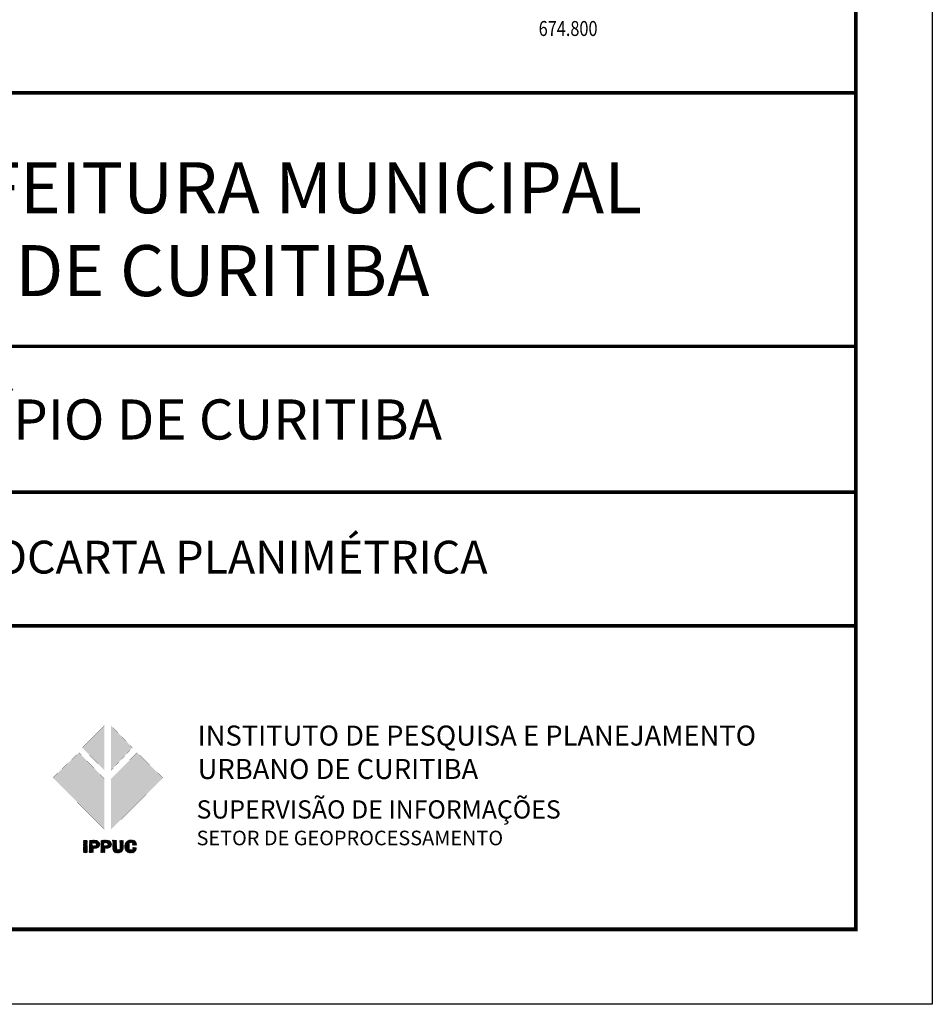
# Model space of a CAD drawing. Extents: x 673100 to 674900, y 7186525 to 7188046.
# Drawn here: x 674650 to 674900, y 7186525 to 7186795 of the extents above; entities that cross this region are included whole.
import ezdxf
from ezdxf.enums import TextEntityAlignment as Align

# ---------------------------------------------------------------- set-up
doc = ezdxf.new("R2010")
doc.units = 0
for name, color, linetype in [('COORD_UTM', 7, 'CONTINUOUS'), ('DADOS_FIXOS', 7, 'CONTINUOUS'), ('QUADRO_FOLHA', 7, 'CONTINUOUS')]:
    doc.layers.add(name, color=color, linetype=linetype)
doc.styles.add('INFO', font='verdana.TTF', dxfattribs={"height": 6})
doc.styles.add('L60', font='simplex.shx', dxfattribs={"width": 0.8, "height": 4.1})
pattern_1 = [(45, (11178.48482, -2313.83689), (-0.0883883476483, 0.0883883476483), []), (135, (11178.48482, -2313.83689), (-0.0883883476483, -0.0883883476483), [])]

msp = doc.modelspace()

# ---------------------------------------------------------------- hatches: boundary and pattern name
at = {"layer": 'DADOS_FIXOS'}
h = msp.add_hatch(dxfattribs=at)
h.set_pattern_fill('ANSI37', color=256, style=0)
h.set_pattern_definition(pattern_1)
h.paths.add_polyline_path([(674667.25, 7186568.53), (674667.22, 7186570.21), (674668.23, 7186570.19), (674668.2, 7186568.67), (674668.23, 7186566.92), (674667.22, 7186566.9)])
h.paths.add_polyline_path([(674675.21, 7186570.25), (674676.23, 7186570.18), (674676.23, 7186569.2), (674676.32, 7186567.65), (674677.21, 7186567.63), (674677.25, 7186569.13), (674677.18, 7186570.17), (674678.03, 7186570.2), (674678.05, 7186569.3), (674678.05, 7186569.09), (674678.05, 7186568.9), (674678.06, 7186568.74), (674678.06, 7186568.6), (674678.06, 7186568.48), (674678.06, 7186568.38), (674678.05, 7186568.07), (674678.03, 7186567.82), (674677.99, 7186567.63), (674677.94, 7186567.47), (674677.87, 7186567.33), (674677.77, 7186567.21), (674677.64, 7186567.08), (674677.48, 7186566.98), (674677.31, 7186566.9), (674677.12, 7186566.84), (674676.91, 7186566.8), (674676.69, 7186566.79), (674676.38, 7186566.81), (674676.11, 7186566.86), (674675.87, 7186566.95), (674675.67, 7186567.08), (674675.51, 7186567.24), (674675.39, 7186567.44), (674675.34, 7186567.58), (674675.3, 7186567.76), (674675.27, 7186567.99), (674675.24, 7186568.26), (674675.22, 7186568.58), (674675.22, 7186568.94)])
h.paths.add_polyline_path([(674681.69, 7186568.18), (674681.69, 7186568.13), (674681.65, 7186567.76), (674681.52, 7186567.43), (674681.29, 7186567.16), (674680.99, 7186566.96), (674680.64, 7186566.83), (674680.23, 7186566.79), (674679.87, 7186566.82), (674679.54, 7186566.91), (674679.25, 7186567.05), (674679, 7186567.26), (674678.8, 7186567.52), (674678.66, 7186567.81), (674678.58, 7186568.15), (674678.55, 7186568.53), (674678.58, 7186568.92), (674678.66, 7186569.26), (674678.81, 7186569.56), (674679.01, 7186569.83), (674679.25, 7186570.04), (674679.54, 7186570.2), (674679.86, 7186570.29), (674680.22, 7186570.32), (674680.64, 7186570.28), (674681, 7186570.17), (674681.3, 7186569.97), (674681.53, 7186569.72), (674681.66, 7186569.42), (674681.71, 7186569.06), (674681.71, 7186569.05), (674681.71, 7186569.03), (674681.71, 7186569.01), (674681.7, 7186568.99), (674681.7, 7186568.96), (674681.7, 7186568.92), (674681.64, 7186568.92), (674681.57, 7186568.92), (674681.5, 7186568.92), (674681.43, 7186568.92), (674681.35, 7186568.92), (674681.27, 7186568.92), (674681.18, 7186568.92), (674681.08, 7186568.92), (674680.99, 7186568.92), (674680.88, 7186568.93), (674680.78, 7186568.93), (674680.66, 7186568.94), (674680.62, 7186569.6), (674679.73, 7186569.6), (674679.69, 7186568.39), (674679.71, 7186567.65), (674680.77, 7186567.65), (674680.82, 7186568.24)])
h = msp.add_hatch(dxfattribs=at)
h.set_pattern_fill('ANSI37', color=256, style=0)
h.set_pattern_definition(pattern_1)
h.paths.add_polyline_path([(674668.84, 7186568.32), (674668.81, 7186570.19), (674669.02, 7186570.2), (674669.24, 7186570.22), (674669.45, 7186570.23), (674669.67, 7186570.23), (674669.88, 7186570.24), (674670.1, 7186570.24), (674670.39, 7186570.23), (674670.64, 7186570.21), (674670.84, 7186570.17), (674671.01, 7186570.12), (674671.16, 7186570.04), (674671.3, 7186569.95), (674671.41, 7186569.85), (674671.5, 7186569.74), (674671.57, 7186569.63), (674671.61, 7186569.51), (674671.64, 7186569.38), (674671.65, 7186569.24), (674671.61, 7186568.87), (674671.49, 7186568.57), (674671.28, 7186568.34), (674671.07, 7186568.22), (674670.81, 7186568.13), (674670.49, 7186568.07), (674670.13, 7186568.05), (674670.09, 7186568.05), (674670.06, 7186568.06), (674670.02, 7186568.06), (674669.97, 7186568.06), (674669.91, 7186568.06), (674669.83, 7186568.06), (674669.84, 7186566.88), (674669.69, 7186566.9), (674669.54, 7186566.91), (674669.38, 7186566.92), (674669.2, 7186566.92), (674669, 7186566.92), (674668.78, 7186566.93)])
h.paths.add_polyline_path([(674669.58, 7186568.73), (674670.64, 7186568.73), (674670.64, 7186569.52), (674670.51, 7186569.53), (674670.39, 7186569.54), (674670.28, 7186569.55), (674670.18, 7186569.55), (674670.08, 7186569.56), (674670, 7186569.56), (674669.92, 7186569.55), (674669.82, 7186569.55), (674669.68, 7186569.54), (674669.64, 7186569.54), (674669.62, 7186569.54), (674669.6, 7186569.54)], flags=16)
h = msp.add_hatch(dxfattribs=at)
h.set_pattern_fill('ANSI37', color=256, style=0)
h.set_pattern_definition(pattern_1)
h.paths.add_polyline_path([(674672.04, 7186568.32), (674672.01, 7186570.19), (674672.22, 7186570.2), (674672.43, 7186570.22), (674672.65, 7186570.23), (674672.86, 7186570.23), (674673.08, 7186570.24), (674673.3, 7186570.24), (674673.59, 7186570.23), (674673.83, 7186570.21), (674674.03, 7186570.17), (674674.2, 7186570.12), (674674.36, 7186570.04), (674674.49, 7186569.95), (674674.6, 7186569.85), (674674.69, 7186569.74), (674674.76, 7186569.63), (674674.81, 7186569.51), (674674.84, 7186569.38), (674674.85, 7186569.24), (674674.81, 7186568.87), (674674.68, 7186568.57), (674674.48, 7186568.34), (674674.27, 7186568.22), (674674, 7186568.13), (674673.69, 7186568.07), (674673.32, 7186568.05), (674673.29, 7186568.05), (674673.25, 7186568.06), (674673.21, 7186568.06), (674673.16, 7186568.06), (674673.1, 7186568.06), (674673.02, 7186568.06), (674673.03, 7186566.88), (674672.89, 7186566.9), (674672.74, 7186566.91), (674672.57, 7186566.92), (674672.39, 7186566.92), (674672.19, 7186566.92), (674671.97, 7186566.93)])
h.paths.add_polyline_path([(674672.77, 7186568.73), (674673.83, 7186568.73), (674673.83, 7186569.52), (674673.7, 7186569.53), (674673.58, 7186569.54), (674673.47, 7186569.55), (674673.37, 7186569.55), (674673.28, 7186569.56), (674673.19, 7186569.56), (674673.12, 7186569.55), (674673.01, 7186569.55), (674672.87, 7186569.54), (674672.84, 7186569.54), (674672.81, 7186569.54), (674672.79, 7186569.54)], flags=16)

# ---------------------------------------------------------------- linework, layer by layer
at = {"layer": 'DADOS_FIXOS', "linetype": 'CONTINUOUS', "const_width": 1, "flags": 128}
for points in [[(674878.5, 7186775.25), (673120.5, 7186775.25)], [(674508.44, 7186705.75), (674878.5, 7186705.75)], [(674508.44, 7186665.75), (674878.5, 7186665.75)], [(674508.44, 7186629.08), (674878.5, 7186629.08)]]:
    msp.add_lwpolyline(points, dxfattribs=at)
at = {"layer": 'DADOS_FIXOS', "color": 114, "linetype": 'CONTINUOUS', "const_width": 0.0358}
for points in [[(674672.93, 7186601.72), (674672.93, 7186589.45), (674666.87, 7186595.64)], [(674674.76, 7186589.44), (674674.76, 7186601.72), (674680.61, 7186595.64)], [(674665.94, 7186594.3), (674658.81, 7186587.42), (674672.93, 7186573.22), (674672.93, 7186587.13)], [(674674.76, 7186587.12), (674674.76, 7186573.22), (674688.99, 7186587.35), (674681.91, 7186594.3)]]:
    msp.add_lwpolyline(points, close=True, dxfattribs=at)
at = {"layer": 'DADOS_FIXOS', "color": 39, "linetype": 'CONTINUOUS', "const_width": 0.0358}
for points in [[(674667.25, 7186568.53), (674667.22, 7186570.21), (674668.23, 7186570.19), (674668.2, 7186568.67), (674668.23, 7186566.92), (674667.22, 7186566.9)], [(674668.84, 7186568.32), (674668.81, 7186570.19), (674669.02, 7186570.2), (674669.24, 7186570.22), (674669.45, 7186570.23), (674669.67, 7186570.23), (674669.88, 7186570.24), (674670.1, 7186570.24), (674670.39, 7186570.23), (674670.64, 7186570.21), (674670.84, 7186570.17), (674671.01, 7186570.12), (674671.16, 7186570.04), (674671.3, 7186569.95), (674671.41, 7186569.85), (674671.5, 7186569.74), (674671.57, 7186569.63), (674671.61, 7186569.51), (674671.64, 7186569.38), (674671.65, 7186569.24), (674671.61, 7186568.87), (674671.49, 7186568.57), (674671.28, 7186568.34), (674671.07, 7186568.22), (674670.81, 7186568.13), (674670.49, 7186568.07), (674670.13, 7186568.05), (674670.09, 7186568.05), (674670.06, 7186568.06), (674670.02, 7186568.06), (674669.97, 7186568.06), (674669.91, 7186568.06), (674669.83, 7186568.06), (674669.84, 7186566.88), (674669.69, 7186566.9), (674669.54, 7186566.91), (674669.38, 7186566.92), (674669.2, 7186566.92), (674669, 7186566.92), (674668.78, 7186566.93)], [(674669.58, 7186568.73), (674670.64, 7186568.73), (674670.64, 7186569.52), (674670.51, 7186569.53), (674670.39, 7186569.54), (674670.28, 7186569.55), (674670.18, 7186569.55), (674670.08, 7186569.56), (674670, 7186569.56), (674669.92, 7186569.55), (674669.82, 7186569.55), (674669.68, 7186569.54), (674669.64, 7186569.54), (674669.62, 7186569.54), (674669.6, 7186569.54)], [(674672.04, 7186568.32), (674672.01, 7186570.19), (674672.22, 7186570.2), (674672.43, 7186570.22), (674672.65, 7186570.23), (674672.86, 7186570.23), (674673.08, 7186570.24), (674673.3, 7186570.24), (674673.59, 7186570.23), (674673.83, 7186570.21), (674674.03, 7186570.17), (674674.2, 7186570.12), (674674.36, 7186570.04), (674674.49, 7186569.95), (674674.6, 7186569.85), (674674.69, 7186569.74), (674674.76, 7186569.63), (674674.81, 7186569.51), (674674.84, 7186569.38), (674674.85, 7186569.24), (674674.81, 7186568.87), (674674.68, 7186568.57), (674674.48, 7186568.34), (674674.27, 7186568.22), (674674, 7186568.13), (674673.69, 7186568.07), (674673.32, 7186568.05), (674673.29, 7186568.05), (674673.25, 7186568.06), (674673.21, 7186568.06), (674673.16, 7186568.06), (674673.1, 7186568.06), (674673.02, 7186568.06), (674673.03, 7186566.88), (674672.89, 7186566.9), (674672.74, 7186566.91), (674672.57, 7186566.92), (674672.39, 7186566.92), (674672.19, 7186566.92), (674671.97, 7186566.93)], [(674672.77, 7186568.73), (674673.83, 7186568.73), (674673.83, 7186569.52), (674673.7, 7186569.53), (674673.58, 7186569.54), (674673.47, 7186569.55), (674673.37, 7186569.55), (674673.28, 7186569.56), (674673.19, 7186569.56), (674673.12, 7186569.55), (674673.01, 7186569.55), (674672.87, 7186569.54), (674672.84, 7186569.54), (674672.81, 7186569.54), (674672.79, 7186569.54)], [(674675.21, 7186570.25), (674676.23, 7186570.18), (674676.23, 7186569.2), (674676.32, 7186567.65), (674677.21, 7186567.63), (674677.25, 7186569.13), (674677.18, 7186570.17), (674678.03, 7186570.2), (674678.05, 7186569.3), (674678.05, 7186569.09), (674678.05, 7186568.9), (674678.06, 7186568.74), (674678.06, 7186568.6), (674678.06, 7186568.48), (674678.06, 7186568.38), (674678.05, 7186568.07), (674678.03, 7186567.82), (674677.99, 7186567.63), (674677.94, 7186567.47), (674677.87, 7186567.33), (674677.77, 7186567.21), (674677.64, 7186567.08), (674677.48, 7186566.98), (674677.31, 7186566.9), (674677.12, 7186566.84), (674676.91, 7186566.8), (674676.69, 7186566.79), (674676.38, 7186566.81), (674676.11, 7186566.86), (674675.87, 7186566.95), (674675.67, 7186567.08), (674675.51, 7186567.24), (674675.39, 7186567.44), (674675.34, 7186567.58), (674675.3, 7186567.76), (674675.27, 7186567.99), (674675.24, 7186568.26), (674675.22, 7186568.58), (674675.22, 7186568.94)], [(674681.69, 7186568.18), (674681.69, 7186568.13), (674681.65, 7186567.76), (674681.52, 7186567.43), (674681.29, 7186567.16), (674680.99, 7186566.96), (674680.64, 7186566.83), (674680.23, 7186566.79), (674679.87, 7186566.82), (674679.54, 7186566.91), (674679.25, 7186567.05), (674679, 7186567.26), (674678.8, 7186567.52), (674678.66, 7186567.81), (674678.58, 7186568.15), (674678.55, 7186568.53), (674678.58, 7186568.92), (674678.66, 7186569.26), (674678.81, 7186569.56), (674679.01, 7186569.83), (674679.25, 7186570.04), (674679.54, 7186570.2), (674679.86, 7186570.29), (674680.22, 7186570.32), (674680.64, 7186570.28), (674681, 7186570.17), (674681.3, 7186569.97), (674681.53, 7186569.72), (674681.66, 7186569.42), (674681.71, 7186569.06), (674681.71, 7186569.05), (674681.71, 7186569.03), (674681.71, 7186569.01), (674681.7, 7186568.99), (674681.7, 7186568.96), (674681.7, 7186568.92), (674681.64, 7186568.92), (674681.57, 7186568.92), (674681.5, 7186568.92), (674681.43, 7186568.92), (674681.35, 7186568.92), (674681.27, 7186568.92), (674681.18, 7186568.92), (674681.08, 7186568.92), (674680.99, 7186568.92), (674680.88, 7186568.93), (674680.78, 7186568.93), (674680.66, 7186568.94), (674680.62, 7186569.6), (674679.73, 7186569.6), (674679.69, 7186568.39), (674679.71, 7186567.65), (674680.77, 7186567.65), (674680.82, 7186568.24)]]:
    msp.add_lwpolyline(points, close=True, dxfattribs=at)
at = {"layer": 'DADOS_FIXOS', "color": 114, "linetype": 'CONTINUOUS'}
for points in [[(674672.93, 7186601.72), (674672.93, 7186589.45), (674672.93, 7186601.72), (674666.87, 7186595.64)], [(674674.76, 7186589.44), (674674.76, 7186601.72), (674674.76, 7186589.44), (674680.61, 7186595.64)], [(674665.94, 7186594.3), (674658.81, 7186587.42), (674672.93, 7186587.13), (674672.93, 7186573.22)], [(674674.76, 7186587.12), (674674.76, 7186573.22), (674681.91, 7186594.3), (674688.99, 7186587.35)]]:
    msp.add_solid(points, dxfattribs=at)
at = {"layer": 'QUADRO_FOLHA', "linetype": 'CONTINUOUS'}
msp.add_line((674900, 7186525.25), (673100, 7186525.25), dxfattribs=at)
at = {"layer": 'QUADRO_FOLHA', "linetype": 'CONTINUOUS', "flags": 128}
for points in [[(674900, 7188045.25), (674900, 7186525.25)], [(674508.94, 7186546.25), (674879, 7186546.25)]]:
    msp.add_lwpolyline(points, dxfattribs=at)
at = {"layer": 'QUADRO_FOLHA', "linetype": 'CONTINUOUS', "const_width": 1, "flags": 128}
for points in [[(674879, 7188024.25), (674879, 7186546.25)], [(674879.5, 7186545.75), (673120.5, 7186545.75)]]:
    msp.add_lwpolyline(points, dxfattribs=at)

# ---------------------------------------------------------------- texts
at = {"layer": 'COORD_UTM', "style": 'L60', "width": 0.8}
msp.add_text('674.800', height=4.1, dxfattribs=at).set_placement((674800.11, 7186790.89), align=Align.CENTER)
msp.add_text('674.800', height=4.1, dxfattribs=at).set_placement((674800.11, 7186790.89), align=Align.CENTER)
at = {"layer": 'DADOS_FIXOS', "style": 'INFO'}
for s, height, p in [('PREFEITURA MUNICIPAL', 14, (674603.74, 7186742.26)), ('DE CURITIBA', 14, (674648.54, 7186719.52)), ('MUNICÍPIO DE CURITIBA', 11, (674595.69, 7186680.19)), ('ORTOFOTOCARTA PLANIMÉTRICA', 9, (674585.99, 7186643.42))]:
    msp.add_text(s, height=height, dxfattribs=at).set_placement(p)
at = {"layer": 'DADOS_FIXOS', "attachment_point": 1, "style": 'INFO'}
for s, insert, char_height, width in [('{\\fArial|b1|i0|c0|p34;INSTITUTO DE PESQUISA E PLANEJAMENTO URBANO DE CURITIBA}', (674698.51, 7186601.72), 5.5, 184.653), ('{\\fArial|b0|i0|c0|p34;SUPERVISÃO DE INFORMAÇÕES\\P\\H0.8x;SETOR DE GEOPROCESSAMENTO}', (674698.21, 7186581.21), 5, 179.896)]:
    msp.add_mtext(s, dxfattribs=dict(at, insert=insert, char_height=char_height, width=width))

doc.saveas('drawing.dxf')
